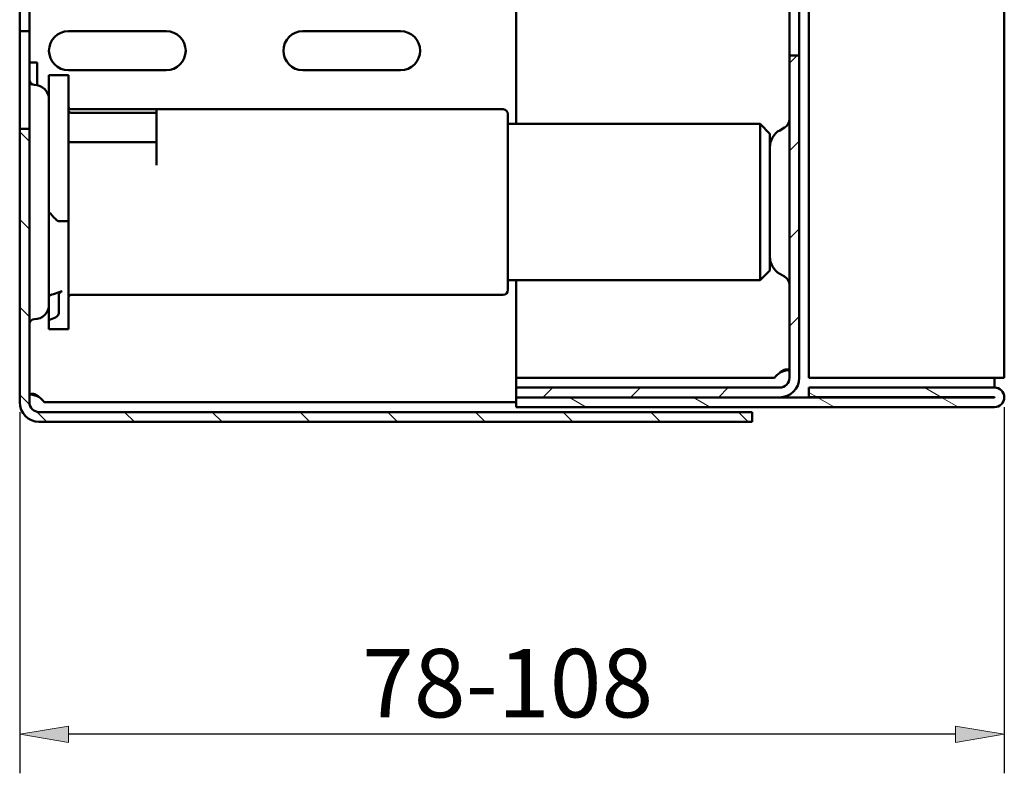
# Model space of a CAD drawing. Units: inches. Extents: x 88 to 614, y 1014 to 1507.
# Drawn here: x 535 to 614, y 1134 to 1194 of the extents above; entities that cross this region are included whole.
import ezdxf

# ---------------------------------------------------------------- set-up
doc = ezdxf.new("R2010")
doc.units = ezdxf.units.IN
doc.header["$MEASUREMENT"] = 0
doc.layers.add('Ebene 1', color=7, linetype='Continuous')

# ---------------------------------------------------------------- blocks, each defined once
blk = doc.blocks.new('block 308')
at = {"layer": 'Ebene 1', "color": 7, "lineweight": 50, "true_color": 0xffffff}
blk.add_lwpolyline([(593.481, 1163.194), (536.604, 1163.194)], dxfattribs=at)
blk = doc.blocks.new('block 309')
at = {"layer": 'Ebene 1', "color": 7, "lineweight": 50, "true_color": 0xffffff}
blk.add_open_spline([(535.825, 1163.973), (535.825, 1163.542), (536.174, 1163.194), (536.604, 1163.194), (536.604, 1163.194), (536.604, 1163.194), (536.604, 1163.194)], degree=3, knots=[0, 0, 0, 0, 1, 1, 1, 2, 2, 2, 2], dxfattribs=at)
blk = doc.blocks.new('block 310')
at = {"layer": 'Ebene 1', "color": 7, "lineweight": 50, "true_color": 0xffffff}
blk.add_lwpolyline([(535.825, 1163.973), (535.825, 1185.789)], dxfattribs=at)
blk = doc.blocks.new('block 311')
at = {"layer": 'Ebene 1', "color": 7, "lineweight": 50, "true_color": 0xffffff}
blk.add_lwpolyline([(535.825, 1185.789), (535.046, 1185.789)], dxfattribs=at)
blk = doc.blocks.new('block 312')
at = {"layer": 'Ebene 1', "color": 7, "lineweight": 50, "true_color": 0xffffff}
blk.add_lwpolyline([(535.046, 1185.789), (535.046, 1163.973)], dxfattribs=at)
blk = doc.blocks.new('block 313')
at = {"layer": 'Ebene 1', "color": 7, "lineweight": 50, "true_color": 0xffffff}
blk.add_open_spline([(535.046, 1163.973), (535.046, 1163.112), (535.744, 1162.415), (536.604, 1162.415), (536.604, 1162.415), (536.604, 1162.415), (536.604, 1162.415)], degree=3, knots=[0, 0, 0, 0, 1, 1, 1, 2, 2, 2, 2], dxfattribs=at)
blk = doc.blocks.new('block 314')
at = {"layer": 'Ebene 1', "color": 7, "lineweight": 50, "true_color": 0xffffff}
blk.add_lwpolyline([(536.604, 1162.415), (593.481, 1162.415)], dxfattribs=at)
blk = doc.blocks.new('block 315')
at = {"layer": 'Ebene 1', "color": 7, "lineweight": 50, "true_color": 0xffffff}
blk.add_lwpolyline([(593.481, 1162.415), (593.481, 1163.194)], dxfattribs=at)
blk = doc.blocks.new('block 317')
at = {"layer": 'Ebene 1', "color": 7, "lineweight": 50, "true_color": 0xffffff}
blk.add_lwpolyline([(535.825, 1442.903), (535.825, 1193.58)], dxfattribs=at)
blk = doc.blocks.new('block 318')
at = {"layer": 'Ebene 1', "color": 7, "lineweight": 50, "true_color": 0xffffff}
blk.add_lwpolyline([(535.825, 1193.58), (535.825, 1185.789)], dxfattribs=at)
blk = doc.blocks.new('block 319')
at = {"layer": 'Ebene 1', "color": 7, "lineweight": 50, "true_color": 0xffffff}
blk.add_lwpolyline([(535.046, 1185.789), (535.046, 1193.58)], dxfattribs=at)
blk = doc.blocks.new('block 320')
at = {"layer": 'Ebene 1', "color": 7, "lineweight": 50, "true_color": 0xffffff}
blk.add_lwpolyline([(535.046, 1193.58), (535.046, 1442.903)], dxfattribs=at)
blk = doc.blocks.new('block 323')
at = {"layer": 'Ebene 1', "color": 7, "lineweight": 50, "true_color": 0xffffff}
blk.add_lwpolyline([(535.825, 1193.58), (535.046, 1193.58)], dxfattribs=at)
blk = doc.blocks.new('block 329')
at = {"layer": 'Ebene 1', "color": 7, "lineweight": 50, "true_color": 0xffffff}
blk.add_open_spline([(536.215, 1170.596), (536, 1170.596), (535.825, 1170.421), (535.825, 1170.206), (535.825, 1170.206), (535.825, 1170.206), (535.825, 1170.206)], degree=3, knots=[0, 0, 0, 0, 1, 1, 1, 2, 2, 2, 2], dxfattribs=at)
blk = doc.blocks.new('block 330')
at = {"layer": 'Ebene 1', "color": 7, "lineweight": 50, "true_color": 0xffffff}
blk.add_open_spline([(535.825, 1189.684), (535.825, 1189.469), (536, 1189.295), (536.215, 1189.295), (536.215, 1189.295), (536.215, 1189.295), (536.215, 1189.295)], degree=3, knots=[0, 0, 0, 0, 1, 1, 1, 2, 2, 2, 2], dxfattribs=at)
blk = doc.blocks.new('block 331')
at = {"layer": 'Ebene 1', "color": 7, "lineweight": 50, "true_color": 0xffffff}
blk.add_open_spline([(536.215, 1170.596), (536.86, 1170.596), (537.384, 1171.119), (537.384, 1171.764), (537.384, 1171.764), (537.384, 1171.764), (537.384, 1171.764)], degree=3, knots=[0, 0, 0, 0, 1, 1, 1, 2, 2, 2, 2], dxfattribs=at)
blk = doc.blocks.new('block 332')
at = {"layer": 'Ebene 1', "color": 7, "lineweight": 50, "true_color": 0xffffff}
blk.add_lwpolyline([(537.384, 1188.126), (537.384, 1171.764)], dxfattribs=at)
blk = doc.blocks.new('block 333')
at = {"layer": 'Ebene 1', "color": 7, "lineweight": 50, "true_color": 0xffffff}
blk.add_open_spline([(537.384, 1188.126), (537.384, 1188.771), (536.86, 1189.295), (536.215, 1189.295), (536.215, 1189.295), (536.215, 1189.295), (536.215, 1189.295)], degree=3, knots=[0, 0, 0, 0, 1, 1, 1, 2, 2, 2, 2], dxfattribs=at)
blk = doc.blocks.new('block 494')
at = {"layer": 'Ebene 1', "color": 7, "lineweight": 50, "true_color": 0xffffff}
blk.add_lwpolyline([(557.641, 1193.58), (565.433, 1193.58)], dxfattribs=at)
blk = doc.blocks.new('block 495')
at = {"layer": 'Ebene 1', "color": 7, "lineweight": 50, "true_color": 0xffffff}
blk.add_open_spline([(557.641, 1193.58), (556.781, 1193.58), (556.083, 1192.882), (556.083, 1192.022), (556.083, 1191.161), (556.781, 1190.464), (557.641, 1190.464), (557.641, 1190.464), (557.641, 1190.464), (557.641, 1190.464)], degree=3, knots=[0, 0, 0, 0, 1, 1, 1, 2, 2, 2, 3, 3, 3, 3], dxfattribs=at)
blk = doc.blocks.new('block 496')
at = {"layer": 'Ebene 1', "color": 7, "lineweight": 50, "true_color": 0xffffff}
blk.add_lwpolyline([(565.433, 1190.464), (557.641, 1190.464)], dxfattribs=at)
blk = doc.blocks.new('block 497')
at = {"layer": 'Ebene 1', "color": 7, "lineweight": 50, "true_color": 0xffffff}
blk.add_open_spline([(565.433, 1190.464), (566.293, 1190.464), (566.991, 1191.161), (566.991, 1192.022), (566.991, 1192.882), (566.293, 1193.58), (565.433, 1193.58), (565.433, 1193.58), (565.433, 1193.58), (565.433, 1193.58)], degree=3, knots=[0, 0, 0, 0, 1, 1, 1, 2, 2, 2, 3, 3, 3, 3], dxfattribs=at)
blk = doc.blocks.new('block 554')
at = {"layer": 'Ebene 1', "color": 7, "lineweight": 50, "true_color": 0xffffff}
blk.add_lwpolyline([(538.942, 1193.58), (546.733, 1193.58)], dxfattribs=at)
blk = doc.blocks.new('block 555')
at = {"layer": 'Ebene 1', "color": 7, "lineweight": 50, "true_color": 0xffffff}
blk.add_open_spline([(538.942, 1193.58), (538.081, 1193.58), (537.384, 1192.882), (537.384, 1192.022), (537.384, 1191.161), (538.081, 1190.464), (538.942, 1190.464), (538.942, 1190.464), (538.942, 1190.464), (538.942, 1190.464)], degree=3, knots=[0, 0, 0, 0, 1, 1, 1, 2, 2, 2, 3, 3, 3, 3], dxfattribs=at)
blk = doc.blocks.new('block 556')
at = {"layer": 'Ebene 1', "color": 7, "lineweight": 50, "true_color": 0xffffff}
blk.add_lwpolyline([(546.733, 1190.464), (538.942, 1190.464)], dxfattribs=at)
blk = doc.blocks.new('block 557')
at = {"layer": 'Ebene 1', "color": 7, "lineweight": 50, "true_color": 0xffffff}
blk.add_open_spline([(546.733, 1190.464), (547.594, 1190.464), (548.291, 1191.161), (548.291, 1192.022), (548.291, 1192.882), (547.594, 1193.58), (546.733, 1193.58), (546.733, 1193.58), (546.733, 1193.58), (546.733, 1193.58)], degree=3, knots=[0, 0, 0, 0, 1, 1, 1, 2, 2, 2, 3, 3, 3, 3], dxfattribs=at)
blk = doc.blocks.new('block 562')
at = {"layer": 'Ebene 1', "color": 7, "lineweight": 50, "true_color": 0xffffff}
blk.add_lwpolyline([(574.644, 1163.973), (537.008, 1163.973)], dxfattribs=at)
blk = doc.blocks.new('block 563')
at = {"layer": 'Ebene 1', "color": 7, "lineweight": 50, "true_color": 0xffffff}
blk.add_lwpolyline([(536.604, 1164.377), (536.577, 1164.39), (536.55, 1164.403), (536.522, 1164.415), (536.494, 1164.428), (536.466, 1164.44), (536.438, 1164.451), (536.41, 1164.463), (536.382, 1164.474), (536.353, 1164.484), (536.325, 1164.494), (536.296, 1164.505), (536.267, 1164.514), (536.237, 1164.524), (536.208, 1164.533), (536.178, 1164.542), (536.149, 1164.55), (536.119, 1164.558), (536.089, 1164.567), (536.059, 1164.574), (536.028, 1164.582), (535.998, 1164.589), (535.968, 1164.595), (535.938, 1164.602), (535.908, 1164.607)], dxfattribs=at)
blk = doc.blocks.new('block 564')
at = {"layer": 'Ebene 1', "color": 7, "lineweight": 50, "true_color": 0xffffff}
blk.add_open_spline([(537.008, 1163.973), (536.927, 1164.104), (536.736, 1164.295), (536.604, 1164.377)], degree=3, dxfattribs=at)
blk = doc.blocks.new('block 565')
at = {"layer": 'Ebene 1', "color": 7, "lineweight": 50, "true_color": 0xffffff}
blk.add_lwpolyline([(535.825, 1164.377), (535.827, 1164.421), (535.832, 1164.463), (535.84, 1164.501), (535.852, 1164.536), (535.869, 1164.566), (535.89, 1164.592), (535.914, 1164.612), (535.94, 1164.627), (535.97, 1164.639), (536.003, 1164.646), (536.039, 1164.65), (536.077, 1164.649), (536.119, 1164.645), (536.161, 1164.637), (536.206, 1164.625), (536.252, 1164.609), (536.298, 1164.59), (536.344, 1164.568), (536.39, 1164.543), (536.435, 1164.514), (536.479, 1164.484), (536.522, 1164.451), (536.564, 1164.414), (536.604, 1164.377)], dxfattribs=at)
blk = doc.blocks.new('block 572')
at = {"layer": 'Ebene 1', "color": 7, "lineweight": 50, "true_color": 0xffffff}
blk.add_lwpolyline([(596.459, 1191.632), (596.459, 1165.921)], dxfattribs=at)
blk = doc.blocks.new('block 573')
at = {"layer": 'Ebene 1', "color": 7, "lineweight": 50, "true_color": 0xffffff}
blk.add_open_spline([(595.68, 1165.141), (596.111, 1165.141), (596.459, 1165.49), (596.459, 1165.921), (596.459, 1165.921), (596.459, 1165.921), (596.459, 1165.921)], degree=3, knots=[0, 0, 0, 0, 1, 1, 1, 2, 2, 2, 2], dxfattribs=at)
blk = doc.blocks.new('block 574')
at = {"layer": 'Ebene 1', "color": 7, "lineweight": 50, "true_color": 0xffffff}
blk.add_lwpolyline([(595.68, 1165.141), (574.644, 1165.141)], dxfattribs=at)
blk = doc.blocks.new('block 575')
at = {"layer": 'Ebene 1', "color": 7, "lineweight": 50, "true_color": 0xffffff}
blk.add_lwpolyline([(574.644, 1165.141), (574.644, 1164.362)], dxfattribs=at)
blk = doc.blocks.new('block 576')
at = {"layer": 'Ebene 1', "color": 7, "lineweight": 50, "true_color": 0xffffff}
blk.add_lwpolyline([(574.644, 1164.362), (595.68, 1164.362)], dxfattribs=at)
blk = doc.blocks.new('block 577')
at = {"layer": 'Ebene 1', "color": 7, "lineweight": 50, "true_color": 0xffffff}
blk.add_open_spline([(595.68, 1164.362), (596.541, 1164.362), (597.239, 1165.06), (597.239, 1165.921), (597.239, 1165.921), (597.239, 1165.921), (597.239, 1165.921)], degree=3, knots=[0, 0, 0, 0, 1, 1, 1, 2, 2, 2, 2], dxfattribs=at)
blk = doc.blocks.new('block 578')
at = {"layer": 'Ebene 1', "color": 7, "lineweight": 50, "true_color": 0xffffff}
blk.add_lwpolyline([(597.239, 1165.921), (597.239, 1191.632)], dxfattribs=at)
blk = doc.blocks.new('block 579')
at = {"layer": 'Ebene 1', "color": 7, "lineweight": 50, "true_color": 0xffffff}
blk.add_lwpolyline([(597.239, 1191.632), (596.459, 1191.632)], dxfattribs=at)
blk = doc.blocks.new('block 588')
at = {"layer": 'Ebene 1', "color": 7, "lineweight": 50, "true_color": 0xffffff}
blk.add_lwpolyline([(597.239, 1444.851), (597.239, 1191.632)], dxfattribs=at)
blk = doc.blocks.new('block 589')
at = {"layer": 'Ebene 1', "color": 7, "lineweight": 50, "true_color": 0xffffff}
blk.add_lwpolyline([(596.459, 1191.632), (596.459, 1444.851)], dxfattribs=at)
blk = doc.blocks.new('block 590')
at = {"layer": 'Ebene 1', "color": 7, "lineweight": 50, "true_color": 0xffffff}
blk.add_open_spline([(595.68, 1166.325), (595.549, 1166.243), (595.358, 1166.052), (595.276, 1165.921)], degree=3, dxfattribs=at)
blk = doc.blocks.new('block 591')
at = {"layer": 'Ebene 1', "color": 7, "lineweight": 50, "true_color": 0xffffff}
blk.add_lwpolyline([(596.459, 1166.325), (596.458, 1166.369), (596.453, 1166.411), (596.445, 1166.449), (596.433, 1166.484), (596.416, 1166.514), (596.395, 1166.54), (596.371, 1166.56), (596.344, 1166.575), (596.315, 1166.587), (596.282, 1166.594), (596.246, 1166.597), (596.208, 1166.597), (596.166, 1166.593), (596.123, 1166.585), (596.079, 1166.572), (596.033, 1166.557), (595.987, 1166.538), (595.941, 1166.516), (595.895, 1166.49), (595.85, 1166.462), (595.806, 1166.432), (595.762, 1166.398), (595.72, 1166.362), (595.68, 1166.325)], dxfattribs=at)
blk = doc.blocks.new('block 592')
at = {"layer": 'Ebene 1', "color": 7, "lineweight": 50, "true_color": 0xffffff}
blk.add_lwpolyline([(595.68, 1166.325), (595.708, 1166.338), (595.735, 1166.351), (595.763, 1166.363), (595.791, 1166.375), (595.819, 1166.387), (595.847, 1166.399), (595.875, 1166.411), (595.903, 1166.422), (595.932, 1166.432), (595.96, 1166.442), (595.989, 1166.452), (596.018, 1166.462), (596.047, 1166.472), (596.077, 1166.481), (596.107, 1166.49), (596.136, 1166.498), (596.166, 1166.506), (596.196, 1166.515), (596.226, 1166.522), (596.257, 1166.529), (596.286, 1166.537), (596.317, 1166.543), (596.347, 1166.549), (596.377, 1166.555)], dxfattribs=at)
blk = doc.blocks.new('block 596')
at = {"layer": 'Ebene 1', "color": 7, "lineweight": 50, "true_color": 0xffffff}
blk.add_lwpolyline([(574.644, 1165.921), (595.276, 1165.921)], dxfattribs=at)
blk = doc.blocks.new('block 599')
at = {"layer": 'Ebene 1', "color": 7, "lineweight": 50, "true_color": 0xffffff}
blk.add_lwpolyline([(574.644, 1165.921), (574.644, 1173.712)], dxfattribs=at)
blk = doc.blocks.new('block 600')
at = {"layer": 'Ebene 1', "color": 7, "lineweight": 50, "true_color": 0xffffff}
blk.add_lwpolyline([(574.644, 1186.178), (574.644, 1450.305)], dxfattribs=at)
blk = doc.blocks.new('block 607')
at = {"layer": 'Ebene 1', "color": 7, "lineweight": 50, "true_color": 0xffffff}
blk.add_open_spline([(596.459, 1173.322), (596.472, 1173.579), (596.298, 1173.88), (596.07, 1173.997)], degree=3, dxfattribs=at)
blk = doc.blocks.new('block 608')
at = {"layer": 'Ebene 1', "color": 7, "lineweight": 50, "true_color": 0xffffff}
blk.add_open_spline([(596.07, 1185.893), (596.298, 1186.01), (596.472, 1186.311), (596.459, 1186.568)], degree=3, dxfattribs=at)
blk = doc.blocks.new('block 609')
at = {"layer": 'Ebene 1', "color": 7, "lineweight": 50, "true_color": 0xffffff}
blk.add_lwpolyline([(595.68, 1185.668), (596.07, 1185.893)], dxfattribs=at)
blk = doc.blocks.new('block 610')
at = {"layer": 'Ebene 1', "color": 7, "lineweight": 50, "true_color": 0xffffff}
blk.add_lwpolyline([(595.68, 1174.222), (596.07, 1173.997)], dxfattribs=at)
blk = doc.blocks.new('block 611')
at = {"layer": 'Ebene 1', "color": 7, "lineweight": 50, "true_color": 0xffffff}
blk.add_open_spline([(594.901, 1175.572), (594.876, 1175.059), (595.224, 1174.456), (595.68, 1174.222)], degree=3, dxfattribs=at)
blk = doc.blocks.new('block 612')
at = {"layer": 'Ebene 1', "color": 7, "lineweight": 50, "true_color": 0xffffff}
blk.add_open_spline([(595.68, 1185.668), (595.224, 1185.434), (594.876, 1184.831), (594.901, 1184.319)], degree=3, dxfattribs=at)
blk = doc.blocks.new('block 619')
at = {"layer": 'Ebene 1', "color": 7, "lineweight": 50, "true_color": 0xffffff}
blk.add_lwpolyline([(574.644, 1163.583), (612.817, 1163.583)], dxfattribs=at)
blk = doc.blocks.new('block 620')
at = {"layer": 'Ebene 1', "color": 7, "lineweight": 50, "true_color": 0xffffff}
blk.add_open_spline([(612.817, 1163.583), (613.25, 1163.583), (613.601, 1163.934), (613.601, 1164.366), (613.601, 1164.799), (613.25, 1165.149), (612.817, 1165.149), (612.817, 1165.149), (612.817, 1165.149), (612.817, 1165.149)], degree=3, knots=[0, 0, 0, 0, 1, 1, 1, 2, 2, 2, 3, 3, 3, 3], dxfattribs=at)
blk = doc.blocks.new('block 621')
at = {"layer": 'Ebene 1', "color": 7, "lineweight": 50, "true_color": 0xffffff}
blk.add_lwpolyline([(612.817, 1165.149), (598.018, 1165.149)], dxfattribs=at)
blk = doc.blocks.new('block 622')
at = {"layer": 'Ebene 1', "color": 7, "lineweight": 50, "true_color": 0xffffff}
blk.add_lwpolyline([(598.018, 1165.149), (598.018, 1164.37)], dxfattribs=at)
blk = doc.blocks.new('block 623')
at = {"layer": 'Ebene 1', "color": 7, "lineweight": 50, "true_color": 0xffffff}
blk.add_lwpolyline([(598.018, 1164.37), (612.817, 1164.37)], dxfattribs=at)
blk = doc.blocks.new('block 624')
at = {"layer": 'Ebene 1', "color": 7, "lineweight": 50, "true_color": 0xffffff}
blk.add_open_spline([(612.817, 1164.362), (612.82, 1164.362), (612.821, 1164.364), (612.821, 1164.366), (612.821, 1164.368), (612.82, 1164.37), (612.817, 1164.37)], degree=3, knots=[0, 0, 0, 0, 1, 1, 1, 2, 2, 2, 2], dxfattribs=at)
blk = doc.blocks.new('block 625')
at = {"layer": 'Ebene 1', "color": 7, "lineweight": 50, "true_color": 0xffffff}
blk.add_lwpolyline([(612.817, 1164.362), (574.644, 1164.362)], dxfattribs=at)
blk = doc.blocks.new('block 626')
at = {"layer": 'Ebene 1', "color": 7, "lineweight": 50, "true_color": 0xffffff}
blk.add_lwpolyline([(574.644, 1164.362), (574.644, 1163.583)], dxfattribs=at)
blk = doc.blocks.new('block 627')
at = {"layer": 'Ebene 1', "color": 7, "lineweight": 50, "true_color": 0xffffff}
blk.add_lwpolyline([(612.817, 1165.149), (612.817, 1165.929)], dxfattribs=at)
blk = doc.blocks.new('block 628')
at = {"layer": 'Ebene 1', "color": 7, "lineweight": 50, "true_color": 0xffffff}
blk.add_lwpolyline([(613.601, 1165.929), (612.817, 1165.929)], dxfattribs=at)
blk = doc.blocks.new('block 629')
at = {"layer": 'Ebene 1', "color": 7, "lineweight": 50, "true_color": 0xffffff}
blk.add_lwpolyline([(612.817, 1165.929), (598.018, 1165.929)], dxfattribs=at)
blk = doc.blocks.new('block 631')
at = {"layer": 'Ebene 1', "color": 7, "lineweight": 50, "true_color": 0xffffff}
blk.add_lwpolyline([(612.817, 1164.362), (612.817, 1164.37)], dxfattribs=at)
blk = doc.blocks.new('block 632')
at = {"layer": 'Ebene 1', "color": 7, "lineweight": 50, "true_color": 0xffffff}
blk.add_lwpolyline([(613.601, 1471.342), (613.601, 1165.929)], dxfattribs=at)
blk = doc.blocks.new('block 634')
at = {"layer": 'Ebene 1', "color": 7, "lineweight": 50, "true_color": 0xffffff}
blk.add_lwpolyline([(574.644, 1165.141), (574.644, 1165.921)], dxfattribs=at)
blk = doc.blocks.new('block 636')
at = {"layer": 'Ebene 1', "color": 7, "lineweight": 50, "true_color": 0xffffff}
blk.add_lwpolyline([(598.018, 1471.334), (598.018, 1165.929)], dxfattribs=at)
blk = doc.blocks.new('block 645')
at = {"layer": 'Ebene 1', "color": 7, "lineweight": 50, "true_color": 0xffffff}
blk.add_open_spline([(537.897, 1170.738), (537.997, 1170.783), (538.11, 1170.898), (538.149, 1170.996), (538.157, 1171.014), (538.164, 1171.042), (538.163, 1171.055)], degree=3, knots=[0, 0, 0, 0, 1, 1, 1, 2, 2, 2, 2], dxfattribs=at)
blk = doc.blocks.new('block 646')
at = {"layer": 'Ebene 1', "color": 7, "lineweight": 50, "true_color": 0xffffff}
blk.add_lwpolyline([(538.942, 1171.055), (538.942, 1170.738)], dxfattribs=at)
blk = doc.blocks.new('block 647')
at = {"layer": 'Ebene 1', "color": 7, "lineweight": 50, "true_color": 0xffffff}
blk.add_open_spline([(538.438, 1172.848), (538.34, 1172.808), (538.225, 1172.695), (538.18, 1172.595), (538.17, 1172.573), (538.161, 1172.541), (538.163, 1172.527)], degree=3, knots=[0, 0, 0, 0, 1, 1, 1, 2, 2, 2, 2], dxfattribs=at)
blk = doc.blocks.new('block 648')
at = {"layer": 'Ebene 1', "color": 7, "lineweight": 50, "true_color": 0xffffff}
blk.add_lwpolyline([(538.942, 1172.527), (538.942, 1172.848)], dxfattribs=at)
blk = doc.blocks.new('block 649')
at = {"layer": 'Ebene 1', "color": 7, "lineweight": 50, "true_color": 0xffffff}
blk.add_lwpolyline([(538.942, 1178.597), (538.942, 1178.428)], dxfattribs=at)
blk = doc.blocks.new('block 650')
at = {"layer": 'Ebene 1', "color": 7, "lineweight": 50, "true_color": 0xffffff}
blk.add_open_spline([(537.897, 1178.597), (537.986, 1178.502), (538.093, 1178.427), (538.138, 1178.428)], degree=3, dxfattribs=at)
blk = doc.blocks.new('block 651')
at = {"layer": 'Ebene 1', "color": 7, "lineweight": 50, "true_color": 0xffffff}
blk.add_open_spline([(538.942, 1187.262), (538.942, 1187.158), (539.029, 1187.074), (539.137, 1187.074), (539.137, 1187.074), (539.137, 1187.074), (539.137, 1187.074)], degree=3, knots=[0, 0, 0, 0, 1, 1, 1, 2, 2, 2, 2], dxfattribs=at)
blk = doc.blocks.new('block 652')
at = {"layer": 'Ebene 1', "color": 7, "lineweight": 50, "true_color": 0xffffff}
blk.add_open_spline([(538.942, 1184.84), (538.942, 1184.771), (539.029, 1184.714), (539.137, 1184.714), (539.137, 1184.714), (539.137, 1184.714), (539.137, 1184.714)], degree=3, knots=[0, 0, 0, 0, 1, 1, 1, 2, 2, 2, 2], dxfattribs=at)
blk = doc.blocks.new('block 653')
at = {"layer": 'Ebene 1', "color": 7, "lineweight": 50, "true_color": 0xffffff}
blk.add_lwpolyline([(538.138, 1178.428), (538.942, 1178.428)], dxfattribs=at)
blk = doc.blocks.new('block 654')
at = {"layer": 'Ebene 1', "color": 7, "lineweight": 50, "true_color": 0xffffff}
blk.add_open_spline([(539.137, 1172.544), (539.029, 1172.544), (538.942, 1172.456), (538.942, 1172.349), (538.942, 1172.349), (538.942, 1172.349), (538.942, 1172.349)], degree=3, knots=[0, 0, 0, 0, 1, 1, 1, 2, 2, 2, 2], dxfattribs=at)
blk = doc.blocks.new('block 655')
at = {"layer": 'Ebene 1', "color": 7, "lineweight": 50, "true_color": 0xffffff}
blk.add_open_spline([(538.942, 1187.542), (538.942, 1187.434), (539.029, 1187.347), (539.137, 1187.347), (539.137, 1187.347), (539.137, 1187.347), (539.137, 1187.347)], degree=3, knots=[0, 0, 0, 0, 1, 1, 1, 2, 2, 2, 2], dxfattribs=at)
blk = doc.blocks.new('block 656')
at = {"layer": 'Ebene 1', "color": 7, "lineweight": 50, "true_color": 0xffffff}
blk.add_lwpolyline([(538.163, 1171.055), (538.163, 1172.527)], dxfattribs=at)
blk = doc.blocks.new('block 657')
at = {"layer": 'Ebene 1', "color": 7, "lineweight": 50, "true_color": 0xffffff}
blk.add_open_spline([(537.384, 1172.493), (537.639, 1172.554), (538.153, 1172.727), (538.438, 1172.848)], degree=3, dxfattribs=at)
blk = doc.blocks.new('block 658')
at = {"layer": 'Ebene 1', "color": 7, "lineweight": 50, "true_color": 0xffffff}
blk.add_lwpolyline([(537.384, 1171.764), (537.384, 1170.52)], dxfattribs=at)
blk = doc.blocks.new('block 659')
at = {"layer": 'Ebene 1', "color": 7, "lineweight": 50, "true_color": 0xffffff}
blk.add_open_spline([(537.384, 1170.52), (537.511, 1170.57), (537.766, 1170.678), (537.897, 1170.738)], degree=3, dxfattribs=at)
blk = doc.blocks.new('block 660')
at = {"layer": 'Ebene 1', "color": 7, "lineweight": 50, "true_color": 0xffffff}
blk.add_open_spline([(537.384, 1179.152), (537.511, 1179.011), (537.766, 1178.737), (537.897, 1178.597)], degree=3, dxfattribs=at)
blk = doc.blocks.new('block 661')
at = {"layer": 'Ebene 1', "color": 7, "lineweight": 50, "true_color": 0xffffff}
blk.add_lwpolyline([(538.942, 1172.527), (538.942, 1171.055)], dxfattribs=at)
blk = doc.blocks.new('block 662')
at = {"layer": 'Ebene 1', "color": 7, "lineweight": 50, "true_color": 0xffffff}
blk.add_lwpolyline([(538.942, 1172.848), (538.942, 1178.428)], dxfattribs=at)
blk = doc.blocks.new('block 663')
at = {"layer": 'Ebene 1', "color": 7, "lineweight": 50, "true_color": 0xffffff}
blk.add_lwpolyline([(538.942, 1170.738), (538.942, 1169.816)], dxfattribs=at)
blk = doc.blocks.new('block 664')
at = {"layer": 'Ebene 1', "color": 7, "lineweight": 50, "true_color": 0xffffff}
blk.add_lwpolyline([(538.942, 1190.074), (538.942, 1178.597)], dxfattribs=at)
blk = doc.blocks.new('block 665')
at = {"layer": 'Ebene 1', "color": 7, "lineweight": 50, "true_color": 0xffffff}
blk.add_lwpolyline([(537.384, 1190.074), (537.384, 1188.126)], dxfattribs=at)
blk = doc.blocks.new('block 666')
at = {"layer": 'Ebene 1', "color": 7, "lineweight": 50, "true_color": 0xffffff}
blk.add_lwpolyline([(537.384, 1170.52), (537.384, 1169.816)], dxfattribs=at)
blk = doc.blocks.new('block 667')
at = {"layer": 'Ebene 1', "color": 7, "lineweight": 50, "true_color": 0xffffff}
blk.add_lwpolyline([(537.384, 1190.074), (538.942, 1190.074)], dxfattribs=at)
blk = doc.blocks.new('block 668')
at = {"layer": 'Ebene 1', "color": 7, "lineweight": 50, "true_color": 0xffffff}
blk.add_lwpolyline([(537.384, 1169.816), (538.942, 1169.816)], dxfattribs=at)
blk = doc.blocks.new('block 669')
at = {"layer": 'Ebene 1', "color": 7, "lineweight": 50, "true_color": 0xffffff}
blk.add_lwpolyline([(539.137, 1187.074), (545.954, 1187.074)], dxfattribs=at)
blk = doc.blocks.new('block 670')
at = {"layer": 'Ebene 1', "color": 7, "lineweight": 50, "true_color": 0xffffff}
blk.add_lwpolyline([(545.954, 1187.074), (545.954, 1187.299)], dxfattribs=at)
blk = doc.blocks.new('block 671')
at = {"layer": 'Ebene 1', "color": 7, "lineweight": 50, "true_color": 0xffffff}
blk.add_lwpolyline([(545.954, 1185.895), (545.954, 1187.074)], dxfattribs=at)
blk = doc.blocks.new('block 672')
at = {"layer": 'Ebene 1', "color": 7, "lineweight": 50, "true_color": 0xffffff}
blk.add_lwpolyline([(545.954, 1182.896), (545.954, 1184.714)], dxfattribs=at)
blk = doc.blocks.new('block 673')
at = {"layer": 'Ebene 1', "color": 7, "lineweight": 50, "true_color": 0xffffff}
blk.add_lwpolyline([(539.137, 1184.714), (545.954, 1184.714)], dxfattribs=at)
blk = doc.blocks.new('block 674')
at = {"layer": 'Ebene 1', "color": 7, "lineweight": 50, "true_color": 0xffffff}
blk.add_lwpolyline([(545.954, 1184.714), (545.954, 1185.895)], dxfattribs=at)
blk = doc.blocks.new('block 675')
at = {"layer": 'Ebene 1', "color": 7, "lineweight": 50, "true_color": 0xffffff}
blk.add_lwpolyline([(574.003, 1186.957), (574.003, 1172.933)], dxfattribs=at)
blk = doc.blocks.new('block 676')
at = {"layer": 'Ebene 1', "color": 7, "lineweight": 50, "true_color": 0xffffff}
blk.add_open_spline([(574.003, 1186.957), (574.003, 1187.172), (573.829, 1187.347), (573.613, 1187.347), (573.613, 1187.347), (573.613, 1187.347), (573.613, 1187.347)], degree=3, knots=[0, 0, 0, 0, 1, 1, 1, 2, 2, 2, 2], dxfattribs=at)
blk = doc.blocks.new('block 677')
at = {"layer": 'Ebene 1', "color": 7, "lineweight": 50, "true_color": 0xffffff}
blk.add_open_spline([(573.613, 1172.544), (573.829, 1172.544), (574.003, 1172.718), (574.003, 1172.933), (574.003, 1172.933), (574.003, 1172.933), (574.003, 1172.933)], degree=3, knots=[0, 0, 0, 0, 1, 1, 1, 2, 2, 2, 2], dxfattribs=at)
blk = doc.blocks.new('block 678')
at = {"layer": 'Ebene 1', "color": 7, "lineweight": 50, "true_color": 0xffffff}
blk.add_lwpolyline([(536.449, 1191.09), (536.449, 1190.631)], dxfattribs=at)
blk = doc.blocks.new('block 679')
at = {"layer": 'Ebene 1', "color": 7, "lineweight": 50, "true_color": 0xffffff}
blk.add_lwpolyline([(536.449, 1189.271), (536.449, 1190.631)], dxfattribs=at)
blk = doc.blocks.new('block 680')
at = {"layer": 'Ebene 1', "color": 7, "lineweight": 50, "true_color": 0xffffff}
blk.add_lwpolyline([(535.825, 1191.09), (536.449, 1191.09)], dxfattribs=at)
blk = doc.blocks.new('block 681')
at = {"layer": 'Ebene 1', "color": 7, "lineweight": 50, "true_color": 0xffffff}
blk.add_lwpolyline([(539.137, 1187.347), (573.613, 1187.347)], dxfattribs=at)
blk = doc.blocks.new('block 682')
at = {"layer": 'Ebene 1', "color": 7, "lineweight": 50, "true_color": 0xffffff}
blk.add_lwpolyline([(539.137, 1172.544), (573.613, 1172.544)], dxfattribs=at)
blk = doc.blocks.new('block 727')
at = {"layer": 'Ebene 1', "color": 7, "lineweight": 50, "true_color": 0xffffff}
blk.add_lwpolyline([(594.901, 1185.399), (594.901, 1174.491)], dxfattribs=at)
blk = doc.blocks.new('block 728')
at = {"layer": 'Ebene 1', "color": 7, "lineweight": 50, "true_color": 0xffffff}
blk.add_lwpolyline([(594.122, 1173.712), (594.122, 1186.178)], dxfattribs=at)
blk = doc.blocks.new('block 729')
at = {"layer": 'Ebene 1', "color": 7, "lineweight": 50, "true_color": 0xffffff}
blk.add_lwpolyline([(594.901, 1174.491), (594.122, 1173.712)], dxfattribs=at)
blk = doc.blocks.new('block 730')
at = {"layer": 'Ebene 1', "color": 7, "lineweight": 50, "true_color": 0xffffff}
blk.add_lwpolyline([(594.901, 1185.399), (594.122, 1186.178)], dxfattribs=at)
blk = doc.blocks.new('block 731')
at = {"layer": 'Ebene 1', "color": 7, "lineweight": 50, "true_color": 0xffffff}
blk.add_lwpolyline([(594.122, 1173.712), (574.003, 1173.712)], dxfattribs=at)
blk = doc.blocks.new('block 732')
at = {"layer": 'Ebene 1', "color": 7, "lineweight": 50, "true_color": 0xffffff}
blk.add_lwpolyline([(594.122, 1186.178), (574.003, 1186.178)], dxfattribs=at)
blk = doc.blocks.new('block 734')
at = {"layer": 'Ebene 1', "lineweight": 0}
for points in [[(535.046, 1185.558), (535.825, 1184.778)], [(535.046, 1178.561), (535.825, 1177.782)], [(535.046, 1171.564), (535.825, 1170.785)], [(535.046, 1164.567), (535.871, 1163.743)], [(536.374, 1163.24), (537.199, 1162.415)], [(543.417, 1163.194), (544.196, 1162.415)], [(550.413, 1163.194), (551.193, 1162.415)], [(557.41, 1163.194), (558.19, 1162.415)], [(564.407, 1163.194), (565.187, 1162.415)], [(571.404, 1163.194), (572.183, 1162.415)], [(578.401, 1163.194), (579.18, 1162.415)], [(585.398, 1163.194), (586.176, 1162.415)], [(592.395, 1163.194), (593.173, 1162.415)]]:
    blk.add_lwpolyline(points, dxfattribs=at)
blk.add_open_spline([(593.481, 1163.194), (593.481, 1163.194), (536.605, 1163.194), (536.605, 1163.194), (536.605, 1163.194), (536.605, 1163.194), (536.605, 1163.194), (536.605, 1163.194), (536.605, 1163.194), (536.605, 1163.194), (536.174, 1163.194), (535.825, 1163.542), (535.825, 1163.973), (535.825, 1163.973), (535.825, 1163.973), (535.825, 1163.973), (535.825, 1163.973), (535.825, 1185.789), (535.825, 1185.789), (535.825, 1185.789), (535.825, 1185.789), (535.825, 1185.789), (535.825, 1185.789), (535.046, 1185.789), (535.046, 1185.789), (535.046, 1185.789), (535.046, 1185.789), (535.046, 1185.789), (535.046, 1185.789), (535.046, 1163.973), (535.046, 1163.973), (535.046, 1163.973), (535.046, 1163.973), (535.046, 1163.973), (535.046, 1163.113), (535.744, 1162.415), (536.605, 1162.415), (536.605, 1162.415), (536.605, 1162.415), (536.605, 1162.415), (536.605, 1162.415), (536.605, 1162.415), (536.605, 1162.415), (536.605, 1162.415), (593.481, 1162.415), (593.481, 1162.415), (593.481, 1162.415), (593.481, 1162.415), (593.481, 1162.415), (593.481, 1162.415), (593.481, 1163.194), (593.481, 1163.194), (593.481, 1163.194), (593.481, 1163.194), (593.481, 1163.194)], degree=3, knots=[0, 0, 0, 0, 1, 1, 1, 2, 2, 2, 3, 3, 3, 4, 4, 4, 5, 5, 5, 6, 6, 6, 7, 7, 7, 8, 8, 8, 9, 9, 9, 10, 10, 10, 11, 11, 11, 12, 12, 12, 13, 13, 13, 14, 14, 14, 15, 15, 15, 16, 16, 16, 17, 17, 17, 18, 18, 18, 18], dxfattribs=at)
blk = doc.blocks.new('block 735')
at = {"layer": 'Ebene 1', "lineweight": 0}
for points in [[(596.459, 1191.027), (597.064, 1191.632)], [(596.459, 1184.03), (597.239, 1184.809)], [(596.459, 1177.033), (597.239, 1177.812)], [(596.459, 1170.037), (597.239, 1170.815)], [(576.792, 1164.363), (577.571, 1165.142)], [(583.788, 1164.363), (584.567, 1165.142)], [(590.785, 1164.363), (591.564, 1165.142)]]:
    blk.add_lwpolyline(points, dxfattribs=at)
blk.add_open_spline([(596.459, 1191.632), (596.459, 1191.632), (596.459, 1165.921), (596.459, 1165.921), (596.459, 1165.921), (596.459, 1165.921), (596.459, 1165.921), (596.459, 1165.921), (596.459, 1165.921), (596.459, 1165.921), (596.459, 1165.49), (596.111, 1165.142), (595.68, 1165.142), (595.68, 1165.142), (595.68, 1165.142), (595.68, 1165.142), (595.68, 1165.142), (574.644, 1165.142), (574.644, 1165.142), (574.644, 1165.142), (574.644, 1165.142), (574.644, 1165.142), (574.644, 1165.142), (574.644, 1164.363), (574.644, 1164.363), (574.644, 1164.363), (574.644, 1164.363), (574.644, 1164.363), (574.644, 1164.363), (595.68, 1164.363), (595.68, 1164.363), (595.68, 1164.363), (595.68, 1164.363), (595.68, 1164.363), (596.541, 1164.363), (597.239, 1165.06), (597.239, 1165.921), (597.239, 1165.921), (597.239, 1165.921), (597.239, 1165.921), (597.239, 1165.921), (597.239, 1165.921), (597.239, 1165.921), (597.239, 1165.921), (597.239, 1191.632), (597.239, 1191.632), (597.239, 1191.632), (597.239, 1191.632), (597.239, 1191.632), (597.239, 1191.632), (596.459, 1191.632), (596.459, 1191.632), (596.459, 1191.632), (596.459, 1191.632), (596.459, 1191.632)], degree=3, knots=[0, 0, 0, 0, 1, 1, 1, 2, 2, 2, 3, 3, 3, 4, 4, 4, 5, 5, 5, 6, 6, 6, 7, 7, 7, 8, 8, 8, 9, 9, 9, 10, 10, 10, 11, 11, 11, 12, 12, 12, 13, 13, 13, 14, 14, 14, 15, 15, 15, 16, 16, 16, 17, 17, 17, 18, 18, 18, 18], dxfattribs=at)
blk = doc.blocks.new('block 736')
at = {"layer": 'Ebene 1', "lineweight": 0}
for points in [[(607.223, 1165.149), (608.573, 1164.37)], [(578.901, 1164.363), (580.251, 1163.583)], [(588.796, 1164.363), (590.145, 1163.583)], [(598.018, 1164.751), (598.677, 1164.37)], [(598.691, 1164.363), (600.041, 1163.583)], [(608.586, 1164.363), (609.936, 1163.583)]]:
    blk.add_lwpolyline(points, dxfattribs=at)
blk.add_open_spline([(574.644, 1163.583), (574.644, 1163.583), (612.817, 1163.583), (612.817, 1163.583), (612.817, 1163.583), (612.817, 1163.583), (612.817, 1163.583), (613.25, 1163.583), (613.601, 1163.934), (613.601, 1164.366), (613.601, 1164.799), (613.25, 1165.149), (612.817, 1165.149), (612.817, 1165.149), (612.817, 1165.149), (612.817, 1165.149), (612.817, 1165.149), (612.817, 1165.149), (612.817, 1165.149), (612.817, 1165.149), (598.018, 1165.149), (598.018, 1165.149), (598.018, 1165.149), (598.018, 1165.149), (598.018, 1165.149), (598.018, 1165.149), (598.018, 1164.37), (598.018, 1164.37), (598.018, 1164.37), (598.018, 1164.37), (598.018, 1164.37), (598.018, 1164.37), (612.817, 1164.37), (612.817, 1164.37), (612.817, 1164.37), (612.817, 1164.37), (612.817, 1164.37), (612.82, 1164.37), (612.821, 1164.369), (612.821, 1164.366), (612.821, 1164.364), (612.82, 1164.363), (612.817, 1164.363), (612.817, 1164.363), (612.817, 1164.363), (612.817, 1164.363), (612.817, 1164.363), (574.644, 1164.363), (574.644, 1164.363), (574.644, 1164.363), (574.644, 1164.363), (574.644, 1164.363), (574.644, 1164.363), (574.644, 1163.583), (574.644, 1163.583), (574.644, 1163.583), (574.644, 1163.583), (574.644, 1163.583)], degree=3, knots=[0, 0, 0, 0, 1, 1, 1, 2, 2, 2, 3, 3, 3, 4, 4, 4, 5, 5, 5, 6, 6, 6, 7, 7, 7, 8, 8, 8, 9, 9, 9, 10, 10, 10, 11, 11, 11, 12, 12, 12, 13, 13, 13, 14, 14, 14, 15, 15, 15, 16, 16, 16, 17, 17, 17, 18, 18, 18, 19, 19, 19, 19], dxfattribs=at)
blk = doc.blocks.new('block 740')
at = {"layer": 'Ebene 1', "color": 7, "lineweight": 25, "true_color": 0xffffff}
blk.add_lwpolyline([(613.601, 1163.587), (613.601, 1134.366)], dxfattribs=at)
blk = doc.blocks.new('block 741')
at = {"layer": 'Ebene 1', "color": 7, "lineweight": 25, "true_color": 0xffffff}
blk.add_lwpolyline([(535.046, 1163.194), (535.046, 1134.366)], dxfattribs=at)
blk = doc.blocks.new('block 742')
at = {"layer": 'Ebene 1', "color": 7, "lineweight": 25, "true_color": 0xffffff}
blk.add_lwpolyline([(609.705, 1137.482), (538.942, 1137.482)], dxfattribs=at)
blk = doc.blocks.new('block 743')
at = {"layer": 'Ebene 1', "true_color": 0xffffff}
h = blk.add_hatch(color=7, dxfattribs=at)
h.dxf.hatch_style = 2
h.paths.add_polyline_path([(609.705, 1138.131), (609.705, 1136.833), (613.601, 1137.482)])
at = {"layer": 'Ebene 1', "lineweight": 0}
blk.add_lwpolyline([(609.705, 1138.131), (609.705, 1136.833), (613.601, 1137.482), (609.705, 1138.131)], dxfattribs=at)
blk = doc.blocks.new('block 744')
at = {"layer": 'Ebene 1', "true_color": 0xffffff}
h = blk.add_hatch(color=7, dxfattribs=at)
h.dxf.hatch_style = 2
h.paths.add_polyline_path([(538.942, 1138.131), (538.942, 1136.833), (535.046, 1137.482)])
at = {"layer": 'Ebene 1', "lineweight": 0}
blk.add_lwpolyline([(538.942, 1138.131), (538.942, 1136.833), (535.046, 1137.482), (538.942, 1138.131)], dxfattribs=at)
blk = doc.blocks.new('block 745')
at = {"layer": 'Ebene 1', "color": 7, "true_color": 0xffffff, "insert": (560.692, 1138.833), "char_height": 5.45395, "attachment_point": 7}
blk.add_mtext('\\fArial|b0|i0|c0|p34;\\W1; 78-108', dxfattribs=at)
blk = doc.blocks.new('block 746')
at = {"layer": 'Ebene 1', "lineweight": 0}
blk.add_lwpolyline([(613.601, 1164.366), (613.601, 1164.366)], dxfattribs=at)
blk = doc.blocks.new('block 747')
at = {"layer": 'Ebene 1', "lineweight": 0}
blk.add_lwpolyline([(535.046, 1163.973), (535.046, 1163.973)], dxfattribs=at)
blk = doc.blocks.new('block 748')
at = {"layer": 'Ebene 1', "lineweight": 0}
blk.add_lwpolyline([(535.046, 1137.482), (535.046, 1137.482)], dxfattribs=at)
blk = doc.blocks.new('block 739')
at = {"layer": 'Ebene 1'}
for name in ['block 746', 'block 747', 'block 740', 'block 741', 'block 745', 'block 744', 'block 748', 'block 742', 'block 743']:
    blk.add_blockref(name, (0, 0), dxfattribs=at)
blk = doc.blocks.new('block 738')
at = {"layer": 'Ebene 1'}
blk.add_blockref('block 739', (0, 0), dxfattribs=at)
blk = doc.blocks.new('block 2')
at = {"layer": 'Ebene 1'}
for name in ['block 734', 'block 735', 'block 636', 'block 632', 'block 600', 'block 589', 'block 588', 'block 320', 'block 317', 'block 319', 'block 323', 'block 318', 'block 555', 'block 554', 'block 557', 'block 495', 'block 494', 'block 497', 'block 680', 'block 678', 'block 572', 'block 579', 'block 578', 'block 679', 'block 556', 'block 496', 'block 330', 'block 665', 'block 667', 'block 664', 'block 333', 'block 332', 'block 655', 'block 651', 'block 681', 'block 669', 'block 670', 'block 671', 'block 676', 'block 675', 'block 732', 'block 728', 'block 730', 'block 608', 'block 311', 'block 312', 'block 310', 'block 674', 'block 612', 'block 727', 'block 609', 'block 652', 'block 673', 'block 672', 'block 660', 'block 650', 'block 653', 'block 649', 'block 662', 'block 611', 'block 729', 'block 731', 'block 599', 'block 610', 'block 607', 'block 657', 'block 647', 'block 648', 'block 677', 'block 656', 'block 654', 'block 661', 'block 682', 'block 331', 'block 658', 'block 329', 'block 659', 'block 666', 'block 645', 'block 646', 'block 663', 'block 668', 'block 591', 'block 592', 'block 596', 'block 634', 'block 590', 'block 573', 'block 577', 'block 629', 'block 627', 'block 628', 'block 736', 'block 574', 'block 575', 'block 621', 'block 622', 'block 620', 'block 738', 'block 565', 'block 563', 'block 564', 'block 576', 'block 625', 'block 626', 'block 623', 'block 624', 'block 631', 'block 313', 'block 309', 'block 562', 'block 619', 'block 308', 'block 315', 'block 314']:
    blk.add_blockref(name, (0, 0), dxfattribs=at)

msp = doc.modelspace()

# ---------------------------------------------------------------- block references
at = {"layer": 'Ebene 1'}
msp.add_blockref('block 2', (0, 0), dxfattribs=at)

doc.saveas('drawing.dxf')
